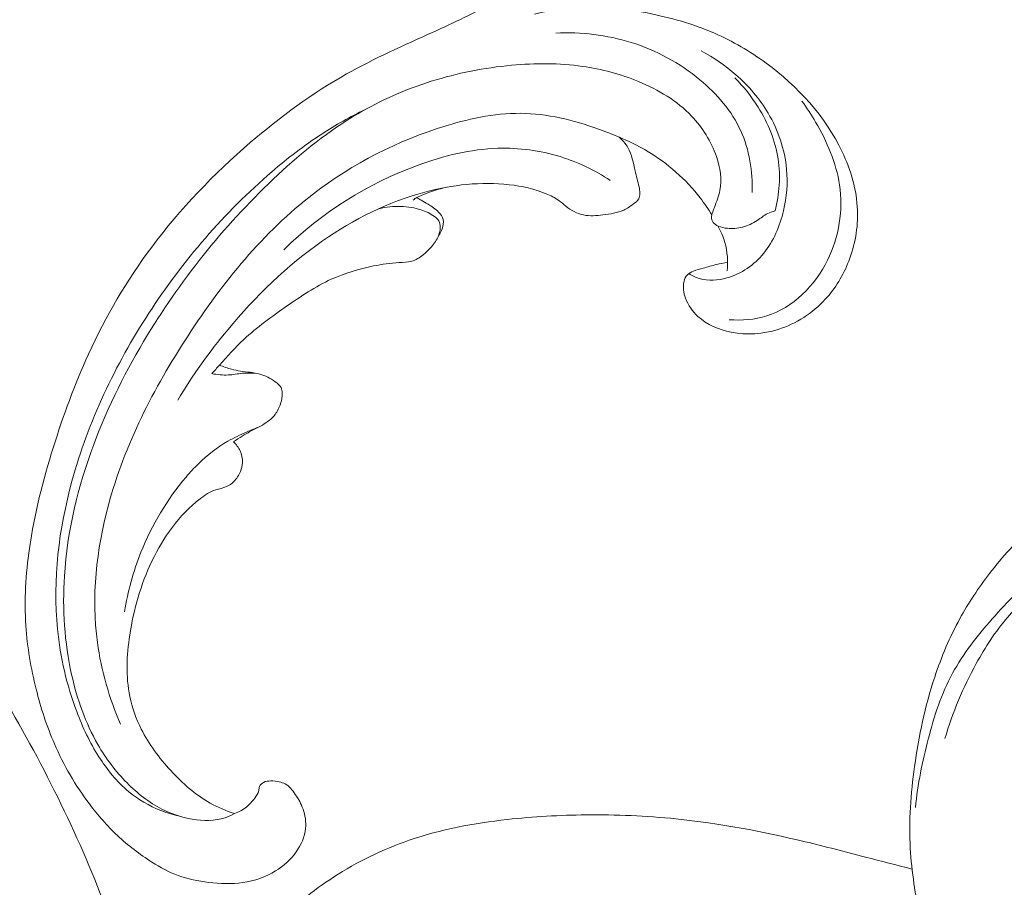
# Model space of a CAD drawing. Units: centimetres. Extents: x -449 to -282, y -129 to 107.
# Drawn here: x -359 to -352, y 3 to 8 of the extents above; entities that cross this region are included whole.
import ezdxf

# ---------------------------------------------------------------- set-up
doc = ezdxf.new("R2010")
doc.units = ezdxf.units.CM
doc.header["$MEASUREMENT"] = 0
doc.layers.add('layer 1', color=7, linetype='Continuous')

msp = doc.modelspace()

# ---------------------------------------------------------------- linework, layer by layer
at = {"layer": 'layer 1', "color": 250, "lineweight": 20}
for points, knots in [([(-448.95959, -128.84197), (-448.95959, -128.84197), (-448.95959, 107.34372), (-448.95959, 107.34372), (-448.95959, 107.34372), (-448.95959, 107.34372), (-281.95958, 107.34372), (-281.95958, 107.34372), (-281.95958, 107.34372), (-281.95958, 107.34372), (-281.95958, -128.84197), (-281.95958, -128.84197), (-281.95958, -128.84197), (-281.95958, -128.84197), (-448.95959, -128.84197), (-448.95959, -128.84197)], [0, 0, 0, 0, 0.2, 0.2, 0.2, 0.2, 0.4, 0.4, 0.4, 0.4, 0.6, 0.6, 0.6, 0.6, 1, 1, 1, 1]), ([(-363.78124, -4.30575), (-363.82263, -4.30011), (-363.86518, -4.29946), (-363.90654, -4.30575), (-363.90654, -4.30575), (-363.98619, -4.31792), (-364.06135, -4.35573), (-364.12566, -4.40522), (-364.12566, -4.40522), (-364.18864, -4.45371), (-364.24113, -4.5133), (-364.27901, -4.5811), (-364.27901, -4.5811), (-364.3135, -4.64285), (-364.3359, -4.71137), (-364.34538, -4.781), (-364.34538, -4.781), (-364.35733, -4.86844), (-364.34902, -4.95758), (-364.33043, -5.04449), (-364.33043, -5.04449), (-364.30829, -5.14801), (-364.27163, -5.2483), (-364.21652, -5.33859), (-364.21652, -5.33859), (-364.14852, -5.45003), (-364.05239, -5.54639), (-363.94228, -5.61891), (-363.94228, -5.61891), (-363.85046, -5.67938), (-363.74886, -5.72332), (-363.64516, -5.76141), (-363.64516, -5.76141), (-363.50607, -5.81257), (-363.36309, -5.85343), (-363.21684, -5.87632), (-363.21684, -5.87632), (-363.06948, -5.89944), (-362.91877, -5.90438), (-362.76927, -5.89777), (-362.76927, -5.89777), (-362.60408, -5.89048), (-362.44036, -5.86915), (-362.27689, -5.84443), (-362.27689, -5.84443), (-362.08375, -5.81524), (-361.89093, -5.78136), (-361.70421, -5.72635), (-361.70421, -5.72635), (-361.51423, -5.67041), (-361.33051, -5.59246), (-361.15494, -5.50094), (-361.15494, -5.50094), (-360.8518, -5.34279), (-360.57284, -5.14393), (-360.30876, -4.92876), (-360.30876, -4.92876), (-360.08243, -4.74428), (-359.86706, -4.54784), (-359.67043, -4.33416), (-359.67043, -4.33416), (-359.46616, -4.11223), (-359.28223, -3.87167), (-359.12304, -3.61699), (-359.12304, -3.61699), (-358.90389, -3.26611), (-358.73183, -2.88834), (-358.58722, -2.50206), (-358.58722, -2.50206), (-358.46198, -2.16725), (-358.35734, -1.82605), (-358.28063, -1.47818), (-358.28063, -1.47818), (-358.20346, -1.12827), (-358.15442, -0.7717), (-358.14191, -0.41447), (-358.14191, -0.41447), (-358.12835, -0.0292), (-358.15704, 0.35674), (-358.21315, 0.73917), (-358.21315, 0.73917), (-358.32045, 1.47088), (-358.52779, 2.18951), (-358.82557, 2.86675), (-358.82557, 2.86675), (-359.15719, 3.62113), (-359.60092, 4.3243), (-360.07176, 5.00493), (-360.07176, 5.00493), (-360.5232, 5.65753), (-360.99967, 6.28955), (-361.44768, 6.9434), (-361.44768, 6.9434), (-361.75487, 7.39164), (-362.04864, 7.85013), (-362.297, 8.33154), (-362.297, 8.33154), (-362.48161, 8.68938), (-362.64113, 9.05979), (-362.76822, 9.44228), (-362.76822, 9.44228), (-362.82502, 9.61295), (-362.87527, 9.78607), (-362.90419, 9.96239), (-362.90419, 9.96239), (-362.93881, 10.17299), (-362.94287, 10.38823), (-362.93432, 10.60365), (-362.93432, 10.60365), (-362.92647, 10.79886), (-362.9082, 10.9943), (-362.85201, 11.18056), (-362.85201, 11.18056), (-362.82197, 11.28029), (-362.78101, 11.37727), (-362.7315, 11.46953), (-362.7315, 11.46953), (-362.69593, 11.53596), (-362.65587, 11.5998), (-362.61256, 11.66166), (-362.61256, 11.66166), (-362.58604, 11.6996), (-362.55835, 11.73671), (-362.53243, 11.7747), (-362.53243, 11.7747), (-362.51669, 11.79775), (-362.50158, 11.82116), (-362.48755, 11.84569), (-362.48755, 11.84569), (-362.47469, 11.86824), (-362.46279, 11.89173), (-362.45913, 11.91694), (-362.45913, 11.91694), (-362.4549, 11.9454), (-362.46124, 11.97594), (-362.47465, 12.00157), (-362.47465, 12.00157), (-362.49315, 12.03687), (-362.52525, 12.0631), (-362.55911, 12.0858), (-362.55911, 12.0858), (-362.5775, 12.09805), (-362.59643, 12.10936), (-362.61684, 12.11596), (-362.61684, 12.11596), (-362.65652, 12.12864), (-362.70176, 12.12328), (-362.74465, 12.11598), (-362.74465, 12.11598), (-362.77427, 12.11091), (-362.80282, 12.10491), (-362.83187, 12.10169), (-362.83187, 12.10169), (-362.87533, 12.09675), (-362.92013, 12.09804), (-362.96378, 12.10292)], [0, 0, 0, 0, 0.025, 0.025, 0.025, 0.025, 0.05, 0.05, 0.05, 0.05, 0.075, 0.075, 0.075, 0.075, 0.1, 0.1, 0.1, 0.1, 0.125, 0.125, 0.125, 0.125, 0.15, 0.15, 0.15, 0.15, 0.175, 0.175, 0.175, 0.175, 0.2, 0.2, 0.2, 0.2, 0.225, 0.225, 0.225, 0.225, 0.25, 0.25, 0.25, 0.25, 0.275, 0.275, 0.275, 0.275, 0.3, 0.3, 0.3, 0.3, 0.325, 0.325, 0.325, 0.325, 0.35, 0.35, 0.35, 0.35, 0.375, 0.375, 0.375, 0.375, 0.4, 0.4, 0.4, 0.4, 0.425, 0.425, 0.425, 0.425, 0.45, 0.45, 0.45, 0.45, 0.475, 0.475, 0.475, 0.475, 0.5, 0.5, 0.5, 0.5, 0.525, 0.525, 0.525, 0.525, 0.55, 0.55, 0.55, 0.55, 0.575, 0.575, 0.575, 0.575, 0.6, 0.6, 0.6, 0.6, 0.625, 0.625, 0.625, 0.625, 0.65, 0.65, 0.65, 0.65, 0.675, 0.675, 0.675, 0.675, 0.7, 0.7, 0.7, 0.7, 0.725, 0.725, 0.725, 0.725, 0.75, 0.75, 0.75, 0.75, 0.775, 0.775, 0.775, 0.775, 0.8, 0.8, 0.8, 0.8, 0.825, 0.825, 0.825, 0.825, 0.85, 0.85, 0.85, 0.85, 0.875, 0.875, 0.875, 0.875, 0.9, 0.9, 0.9, 0.9, 0.925, 0.925, 0.925, 0.925, 0.95, 0.95, 0.95, 0.95, 1, 1, 1, 1]), ([(-359.78392, 0.28261), (-359.70148, 0.16546), (-359.62944, 0.04076), (-359.57112, -0.0899), (-359.57112, -0.0899), (-359.48039, -0.29299), (-359.42305, -0.51023), (-359.39228, -0.73042), (-359.39228, -0.73042), (-359.35556, -0.99411), (-359.35716, -1.26197), (-359.3898, -1.52587), (-359.3898, -1.52587), (-359.44825, -1.99767), (-359.60623, -2.45686), (-359.82998, -2.88264), (-359.82998, -2.88264), (-360.0108, -3.22684), (-360.23464, -3.54917), (-360.51596, -3.81917), (-360.51596, -3.81917), (-360.74973, -4.04366), (-361.02311, -4.23191), (-361.31941, -4.36743), (-361.31941, -4.36743), (-361.4967, -4.44854), (-361.68223, -4.51068), (-361.8704, -4.56369), (-361.8704, -4.56369), (-362.04077, -4.61174), (-362.21347, -4.65234), (-362.38923, -4.67481), (-362.38923, -4.67481), (-362.5947, -4.70105), (-362.80451, -4.70253), (-363.00975, -4.66871), (-363.00975, -4.66871), (-363.1566, -4.64446), (-363.30108, -4.6022), (-363.43159, -4.5347), (-363.43159, -4.5347), (-363.52716, -4.48522), (-363.61525, -4.42219), (-363.70241, -4.3596), (-363.70241, -4.3596), (-363.72826, -4.34105), (-363.75401, -4.32259), (-363.78124, -4.30575), (-363.78124, -4.30575), (-363.79989, -4.29421), (-363.81918, -4.28343), (-363.83955, -4.27593), (-363.83955, -4.27593), (-363.8919, -4.25692), (-363.95162, -4.26018), (-364.00879, -4.26977), (-364.00879, -4.26977), (-364.11393, -4.28732), (-364.21054, -4.32643), (-364.29894, -4.3814), (-364.29894, -4.3814), (-364.38042, -4.43199), (-364.45485, -4.49601), (-364.50785, -4.57409), (-364.50785, -4.57409), (-364.56131, -4.65279), (-364.59313, -4.74573), (-364.60346, -4.84067), (-364.60346, -4.84067), (-364.6158, -4.95421), (-364.59757, -5.07062), (-364.55197, -5.174), (-364.55197, -5.174), (-364.51474, -5.25812), (-364.45945, -5.33366), (-364.39738, -5.40301), (-364.39738, -5.40301), (-364.30085, -5.51097), (-364.18799, -5.60425), (-364.0633, -5.67756), (-364.0633, -5.67756), (-363.95208, -5.74299), (-363.83146, -5.79243), (-363.70887, -5.83541), (-363.70887, -5.83541), (-363.58566, -5.87876), (-363.46041, -5.91544), (-363.33264, -5.94223), (-363.33264, -5.94223), (-363.04809, -6.0021), (-362.751, -6.01328), (-362.46036, -5.98502), (-362.46036, -5.98502), (-362.15389, -5.95515), (-361.8547, -5.88138), (-361.55977, -5.79237), (-361.55977, -5.79237), (-361.1379, -5.66505), (-360.7248, -5.50676), (-360.34509, -5.28925), (-360.34509, -5.28925), (-359.84249, -5.00133), (-359.39823, -4.60971), (-359.03342, -4.16248), (-359.03342, -4.16248), (-358.70426, -3.75903), (-358.4397, -3.31027), (-358.2263, -2.841), (-358.2263, -2.841), (-358.01237, -2.3706), (-357.84989, -1.87962), (-357.72774, -1.37822), (-357.72774, -1.37822), (-357.64918, -1.05538), (-357.58736, -0.7283), (-357.56418, -0.39909), (-357.56418, -0.39909), (-357.52791, 0.11638), (-357.58643, 0.63697), (-357.67991, 1.14871), (-357.67991, 1.14871), (-357.76166, 1.59691), (-357.87029, 2.03823), (-358.02243, 2.46529), (-358.02243, 2.46529), (-358.20059, 2.96512), (-358.43834, 3.44546), (-358.70567, 3.9071), (-358.70567, 3.9071), (-358.97574, 4.37366), (-359.27596, 4.82108), (-359.57572, 5.26913), (-359.57572, 5.26913), (-359.93992, 5.81344), (-360.30349, 6.3587), (-360.69333, 6.88538), (-360.69333, 6.88538), (-360.95227, 7.23533), (-361.22277, 7.57706), (-361.47809, 7.92957), (-361.47809, 7.92957), (-361.69591, 8.23036), (-361.90266, 8.53894), (-362.09013, 8.85879), (-362.09013, 8.85879), (-362.2709, 9.16717), (-362.43384, 9.48592), (-362.56763, 9.81642), (-362.56763, 9.81642), (-362.67128, 10.07254), (-362.75737, 10.33559), (-362.82244, 10.60352), (-362.82244, 10.60352), (-362.8524, 10.72704), (-362.87792, 10.85166), (-362.89907, 10.9769)], [0, 0, 0, 0, 0.025, 0.025, 0.025, 0.025, 0.05, 0.05, 0.05, 0.05, 0.075, 0.075, 0.075, 0.075, 0.1, 0.1, 0.1, 0.1, 0.125, 0.125, 0.125, 0.125, 0.15, 0.15, 0.15, 0.15, 0.175, 0.175, 0.175, 0.175, 0.2, 0.2, 0.2, 0.2, 0.225, 0.225, 0.225, 0.225, 0.25, 0.25, 0.25, 0.25, 0.275, 0.275, 0.275, 0.275, 0.3, 0.3, 0.3, 0.3, 0.325, 0.325, 0.325, 0.325, 0.35, 0.35, 0.35, 0.35, 0.375, 0.375, 0.375, 0.375, 0.4, 0.4, 0.4, 0.4, 0.425, 0.425, 0.425, 0.425, 0.45, 0.45, 0.45, 0.45, 0.475, 0.475, 0.475, 0.475, 0.5, 0.5, 0.5, 0.5, 0.525, 0.525, 0.525, 0.525, 0.55, 0.55, 0.55, 0.55, 0.575, 0.575, 0.575, 0.575, 0.6, 0.6, 0.6, 0.6, 0.625, 0.625, 0.625, 0.625, 0.65, 0.65, 0.65, 0.65, 0.675, 0.675, 0.675, 0.675, 0.7, 0.7, 0.7, 0.7, 0.725, 0.725, 0.725, 0.725, 0.75, 0.75, 0.75, 0.75, 0.775, 0.775, 0.775, 0.775, 0.8, 0.8, 0.8, 0.8, 0.825, 0.825, 0.825, 0.825, 0.85, 0.85, 0.85, 0.85, 0.875, 0.875, 0.875, 0.875, 0.9, 0.9, 0.9, 0.9, 0.925, 0.925, 0.925, 0.925, 0.95, 0.95, 0.95, 0.95, 1, 1, 1, 1]), ([(-357.20198, 3.18136), (-357.17214, 3.19197), (-357.14355, 3.20737), (-357.11922, 3.22741), (-357.11922, 3.22741), (-357.09962, 3.24353), (-357.08278, 3.26271), (-357.06724, 3.28341), (-357.06724, 3.28341), (-357.05561, 3.29886), (-357.04472, 3.31515), (-357.04045, 3.33377), (-357.04045, 3.33377), (-357.03837, 3.34259), (-357.03787, 3.35208), (-357.03459, 3.36056), (-357.03459, 3.36056), (-357.0299, 3.37269), (-357.0195, 3.38281), (-357.00775, 3.38901), (-357.00775, 3.38901), (-356.99342, 3.3966), (-356.97697, 3.39815), (-356.96078, 3.39829), (-356.96078, 3.39829), (-356.94162, 3.39849), (-356.92269, 3.39656), (-356.90407, 3.39229), (-356.90407, 3.39229), (-356.89056, 3.38918), (-356.87718, 3.38494), (-356.86516, 3.37855), (-356.86516, 3.37855), (-356.8369, 3.36339), (-356.81602, 3.33646), (-356.79747, 3.30914), (-356.79747, 3.30914), (-356.77643, 3.27804), (-356.75843, 3.24639), (-356.74623, 3.21199), (-356.74623, 3.21199), (-356.73185, 3.17121), (-356.72559, 3.12657), (-356.7299, 3.08348), (-356.7299, 3.08348), (-356.7357, 3.02727), (-356.75951, 2.97364), (-356.79219, 2.9274), (-356.79219, 2.9274), (-356.82843, 2.87612), (-356.87548, 2.83367), (-356.92853, 2.80098), (-356.92853, 2.80098), (-356.99414, 2.76054), (-357.06899, 2.73489), (-357.1452, 2.7237), (-357.1452, 2.7237), (-357.22036, 2.71262), (-357.29688, 2.71571), (-357.37276, 2.72484), (-357.37276, 2.72484), (-357.44197, 2.73326), (-357.51058, 2.74678), (-357.57545, 2.77071), (-357.57545, 2.77071), (-357.63605, 2.79318), (-357.69338, 2.82469), (-357.74844, 2.85944), (-357.74844, 2.85944), (-357.83053, 2.91108), (-357.90768, 2.9699), (-357.97791, 3.03594), (-357.97791, 3.03594), (-358.04598, 3.10004), (-358.10769, 3.17107), (-358.16397, 3.24604), (-358.16397, 3.24604), (-358.25636, 3.36904), (-358.33448, 3.50287), (-358.39556, 3.64351), (-358.39556, 3.64351), (-358.44674, 3.76109), (-358.48607, 3.88339), (-358.51717, 4.00777), (-358.51717, 4.00777), (-358.55174, 4.14586), (-358.57604, 4.28644), (-358.58544, 4.42797), (-358.58544, 4.42797), (-358.5966, 4.59889), (-358.58601, 4.77113), (-358.56163, 4.94069), (-358.56163, 4.94069), (-358.52902, 5.16799), (-358.4719, 5.39052), (-358.40389, 5.60939), (-358.40389, 5.60939), (-358.33812, 5.82086), (-358.26209, 6.02901), (-358.16993, 6.23015), (-358.16993, 6.23015), (-358.05492, 6.48073), (-357.91486, 6.72045), (-357.75027, 6.94125), (-357.75027, 6.94125), (-357.56032, 7.19633), (-357.33779, 7.42615), (-357.09604, 7.63397), (-357.09604, 7.63397), (-356.89715, 7.805), (-356.68541, 7.96111), (-356.45781, 8.0894), (-356.45781, 8.0894), (-356.27297, 8.19372), (-356.07777, 8.27967), (-355.88402, 8.36728), (-355.88402, 8.36728), (-355.81453, 8.39876), (-355.74512, 8.43044), (-355.67653, 8.46402), (-355.67653, 8.46402), (-355.59184, 8.50559), (-355.5082, 8.5501), (-355.4321, 8.60612), (-355.4321, 8.60612), (-355.38879, 8.63802), (-355.3479, 8.67377), (-355.3132, 8.71461), (-355.3132, 8.71461), (-355.27829, 8.75582), (-355.2498, 8.80233), (-355.22444, 8.85019), (-355.22444, 8.85019), (-355.21411, 8.86979), (-355.20428, 8.88959), (-355.19466, 8.90946), (-355.19466, 8.90946), (-355.18498, 8.92968), (-355.17545, 8.95005), (-355.16326, 8.96898), (-355.16326, 8.96898), (-355.14506, 8.99738), (-355.12078, 9.02286), (-355.09164, 9.03954), (-355.09164, 9.03954), (-355.07278, 9.05027), (-355.05193, 9.05744), (-355.03059, 9.06193), (-355.03059, 9.06193), (-355.00503, 9.06721), (-354.97904, 9.06876), (-354.95338, 9.07271), (-354.95338, 9.07271), (-354.92518, 9.07713), (-354.89747, 9.08451), (-354.86954, 9.09126), (-354.86954, 9.09126), (-354.84998, 9.09607), (-354.8302, 9.10052), (-354.81016, 9.10279), (-354.81016, 9.10279), (-354.79655, 9.10429), (-354.78277, 9.10479), (-354.76904, 9.10466)], [0, 0, 0, 0, 0.0238095, 0.0238095, 0.0238095, 0.0238095, 0.047619, 0.047619, 0.047619, 0.047619, 0.0714286, 0.0714286, 0.0714286, 0.0714286, 0.0952381, 0.0952381, 0.0952381, 0.0952381, 0.1190476, 0.1190476, 0.1190476, 0.1190476, 0.1428571, 0.1428571, 0.1428571, 0.1428571, 0.1666667, 0.1666667, 0.1666667, 0.1666667, 0.1904762, 0.1904762, 0.1904762, 0.1904762, 0.2142857, 0.2142857, 0.2142857, 0.2142857, 0.2380952, 0.2380952, 0.2380952, 0.2380952, 0.2619048, 0.2619048, 0.2619048, 0.2619048, 0.2857143, 0.2857143, 0.2857143, 0.2857143, 0.3095238, 0.3095238, 0.3095238, 0.3095238, 0.3333333, 0.3333333, 0.3333333, 0.3333333, 0.3571429, 0.3571429, 0.3571429, 0.3571429, 0.3809524, 0.3809524, 0.3809524, 0.3809524, 0.4047619, 0.4047619, 0.4047619, 0.4047619, 0.4285714, 0.4285714, 0.4285714, 0.4285714, 0.452381, 0.452381, 0.452381, 0.452381, 0.4761905, 0.4761905, 0.4761905, 0.4761905, 0.5, 0.5, 0.5, 0.5, 0.5238095, 0.5238095, 0.5238095, 0.5238095, 0.547619, 0.547619, 0.547619, 0.547619, 0.5714286, 0.5714286, 0.5714286, 0.5714286, 0.5952381, 0.5952381, 0.5952381, 0.5952381, 0.6190476, 0.6190476, 0.6190476, 0.6190476, 0.6428571, 0.6428571, 0.6428571, 0.6428571, 0.6666667, 0.6666667, 0.6666667, 0.6666667, 0.6904762, 0.6904762, 0.6904762, 0.6904762, 0.7142857, 0.7142857, 0.7142857, 0.7142857, 0.7380952, 0.7380952, 0.7380952, 0.7380952, 0.7619048, 0.7619048, 0.7619048, 0.7619048, 0.7857143, 0.7857143, 0.7857143, 0.7857143, 0.8095238, 0.8095238, 0.8095238, 0.8095238, 0.8333333, 0.8333333, 0.8333333, 0.8333333, 0.8571429, 0.8571429, 0.8571429, 0.8571429, 0.8809524, 0.8809524, 0.8809524, 0.8809524, 0.9047619, 0.9047619, 0.9047619, 0.9047619, 0.9285714, 0.9285714, 0.9285714, 0.9285714, 0.952381, 0.952381, 0.952381, 0.952381, 1, 1, 1, 1]), ([(-353.9294, 6.83854), (-353.95436, 6.8349), (-353.97916, 6.83054), (-354.00365, 6.82479), (-354.00365, 6.82479), (-354.03286, 6.81801), (-354.06166, 6.80919), (-354.09042, 6.80114), (-354.09042, 6.80114), (-354.11264, 6.79501), (-354.13479, 6.78923), (-354.1566, 6.78063), (-354.1566, 6.78063), (-354.17133, 6.7748), (-354.18582, 6.76762), (-354.19647, 6.75665), (-354.19647, 6.75665), (-354.20768, 6.74509), (-354.21456, 6.72938), (-354.2186, 6.71331), (-354.2186, 6.71331), (-354.22778, 6.67627), (-354.22143, 6.63736), (-354.20822, 6.60157), (-354.20822, 6.60157), (-354.19103, 6.55533), (-354.16221, 6.51443), (-354.1265, 6.48132), (-354.1265, 6.48132), (-354.0666, 6.4256), (-353.9873, 6.39215), (-353.90612, 6.37599), (-353.90612, 6.37599), (-353.80192, 6.35524), (-353.69451, 6.36299), (-353.59439, 6.39434), (-353.59439, 6.39434), (-353.47475, 6.43178), (-353.36559, 6.50293), (-353.28099, 6.59485), (-353.28099, 6.59485), (-353.21373, 6.6678), (-353.16197, 6.75392), (-353.1259, 6.8465), (-353.1259, 6.8465), (-353.08407, 6.95391), (-353.06329, 7.06999), (-353.06745, 7.1849), (-353.06745, 7.1849), (-353.07237, 7.31883), (-353.1112, 7.45103), (-353.16913, 7.57328), (-353.16913, 7.57328), (-353.2809, 7.80859), (-353.46388, 8.00688), (-353.67378, 8.16116), (-353.67378, 8.16116), (-353.78114, 8.2402), (-353.89567, 8.30769), (-354.01661, 8.36027), (-354.01661, 8.36027), (-354.15925, 8.42228), (-354.31079, 8.46359), (-354.46394, 8.49468), (-354.46394, 8.49468), (-354.56935, 8.51604), (-354.67559, 8.53265), (-354.78253, 8.53623), (-354.78253, 8.53623), (-354.92635, 8.54093), (-355.07171, 8.52204), (-355.21063, 8.48603)], [0, 0, 0, 0, 0.0526316, 0.0526316, 0.0526316, 0.0526316, 0.1052632, 0.1052632, 0.1052632, 0.1052632, 0.1578947, 0.1578947, 0.1578947, 0.1578947, 0.2105263, 0.2105263, 0.2105263, 0.2105263, 0.2631579, 0.2631579, 0.2631579, 0.2631579, 0.3157895, 0.3157895, 0.3157895, 0.3157895, 0.3684211, 0.3684211, 0.3684211, 0.3684211, 0.4210526, 0.4210526, 0.4210526, 0.4210526, 0.4736842, 0.4736842, 0.4736842, 0.4736842, 0.5263158, 0.5263158, 0.5263158, 0.5263158, 0.5789474, 0.5789474, 0.5789474, 0.5789474, 0.6315789, 0.6315789, 0.6315789, 0.6315789, 0.6842105, 0.6842105, 0.6842105, 0.6842105, 0.7368421, 0.7368421, 0.7368421, 0.7368421, 0.7894737, 0.7894737, 0.7894737, 0.7894737, 0.8421053, 0.8421053, 0.8421053, 0.8421053, 0.8947368, 0.8947368, 0.8947368, 0.8947368, 1, 1, 1, 1]), ([(-353.76722, 7.30386), (-353.76226, 7.44217), (-353.78452, 7.58633), (-353.84234, 7.71317), (-353.84234, 7.71317), (-353.9023, 7.84471), (-354.00042, 7.95768), (-354.11282, 8.05097), (-354.11282, 8.05097), (-354.24783, 8.16301), (-354.40332, 8.24674), (-354.56908, 8.29863), (-354.56908, 8.29863), (-354.73071, 8.34906), (-354.90216, 8.3693), (-355.06989, 8.36117)], [0, 0, 0, 0, 0.2, 0.2, 0.2, 0.2, 0.4, 0.4, 0.4, 0.4, 0.6, 0.6, 0.6, 0.6, 1, 1, 1, 1]), ([(-354.18696, 6.76484), (-354.16459, 6.75075), (-354.14036, 6.73904), (-354.11502, 6.73152), (-354.11502, 6.73152), (-354.05709, 6.71437), (-353.99346, 6.71891), (-353.93427, 6.73574), (-353.93427, 6.73574), (-353.83747, 6.76321), (-353.75247, 6.82359), (-353.68983, 6.90026), (-353.68983, 6.90026), (-353.62373, 6.9811), (-353.58264, 7.08022), (-353.55859, 7.18237), (-353.55859, 7.18237), (-353.53733, 7.27293), (-353.52949, 7.36582), (-353.53783, 7.45787), (-353.53783, 7.45787), (-353.5496, 7.58797), (-353.59373, 7.71624), (-353.66066, 7.82952), (-353.66066, 7.82952), (-353.71739, 7.92556), (-353.79058, 8.01091), (-353.87406, 8.08438), (-353.87406, 8.08438), (-353.94412, 8.14596), (-354.02143, 8.19912), (-354.10369, 8.2422)], [0, 0, 0, 0, 0.1111111, 0.1111111, 0.1111111, 0.1111111, 0.2222222, 0.2222222, 0.2222222, 0.2222222, 0.3333333, 0.3333333, 0.3333333, 0.3333333, 0.4444444, 0.4444444, 0.4444444, 0.4444444, 0.5555556, 0.5555556, 0.5555556, 0.5555556, 0.6666667, 0.6666667, 0.6666667, 0.6666667, 0.7777778, 0.7777778, 0.7777778, 0.7777778, 1, 1, 1, 1]), ([(-357.20198, 3.18136), (-357.22127, 3.17076), (-357.24158, 3.16156), (-357.26244, 3.15453), (-357.26244, 3.15453), (-357.33161, 3.13134), (-357.40829, 3.1321), (-357.48162, 3.1446), (-357.48162, 3.1446), (-357.55232, 3.15667), (-357.61986, 3.17955), (-357.68279, 3.21158), (-357.68279, 3.21158), (-357.76859, 3.25529), (-357.84579, 3.31623), (-357.9141, 3.385), (-357.9141, 3.385), (-357.98979, 3.46139), (-358.05451, 3.54749), (-358.10777, 3.64006), (-358.10777, 3.64006), (-358.19041, 3.78335), (-358.24572, 3.94187), (-358.28172, 4.10377), (-358.28172, 4.10377), (-358.32954, 4.31853), (-358.34339, 4.53911), (-358.32954, 4.75753), (-358.32954, 4.75753), (-358.31063, 5.0564), (-358.23978, 5.35108), (-358.13524, 5.63121), (-358.13524, 5.63121), (-358.0406, 5.88495), (-357.9184, 6.12684), (-357.77787, 6.35766), (-357.77787, 6.35766), (-357.53976, 6.74858), (-357.24907, 7.10809), (-356.91302, 7.42026), (-356.91302, 7.42026), (-356.74923, 7.57244), (-356.57472, 7.71339), (-356.3825, 7.826), (-356.3825, 7.826), (-356.22946, 7.91578), (-356.06507, 7.98763), (-355.89527, 8.04099), (-355.89527, 8.04099), (-355.72224, 8.09541), (-355.54348, 8.1305), (-355.36229, 8.14718), (-355.36229, 8.14718), (-355.20565, 8.16164), (-355.0471, 8.16221), (-354.89166, 8.14015), (-354.89166, 8.14015), (-354.76482, 8.12222), (-354.63992, 8.08925), (-354.52003, 8.03948), (-354.52003, 8.03948), (-354.38937, 7.98535), (-354.26465, 7.91142), (-354.16806, 7.81016), (-354.16806, 7.81016), (-354.09549, 7.73413), (-354.03893, 7.64269), (-354.00393, 7.54089), (-354.00393, 7.54089), (-353.97889, 7.46787), (-353.9649, 7.38952), (-353.98003, 7.31663), (-353.98003, 7.31663), (-353.98797, 7.27813), (-354.00408, 7.24107), (-354.01736, 7.2038), (-354.01736, 7.2038), (-354.02202, 7.1904), (-354.02647, 7.17694), (-354.03113, 7.1634), (-354.03113, 7.1634), (-354.0336, 7.15621), (-354.03613, 7.14894), (-354.03668, 7.14157), (-354.03668, 7.14157), (-354.03753, 7.12868), (-354.03243, 7.11507), (-354.02429, 7.10463), (-354.02429, 7.10463), (-354.01592, 7.09371), (-354.00423, 7.08611), (-353.99187, 7.08036), (-353.99187, 7.08036), (-353.97265, 7.07151), (-353.95177, 7.06729), (-353.93065, 7.06534), (-353.93065, 7.06534), (-353.89713, 7.06231), (-353.86331, 7.06508), (-353.83089, 7.07349), (-353.83089, 7.07349), (-353.79593, 7.08251), (-353.76281, 7.09814), (-353.73262, 7.1181), (-353.73262, 7.1181), (-353.70953, 7.13338), (-353.68813, 7.15123), (-353.6635, 7.16336), (-353.6635, 7.16336), (-353.64789, 7.17098), (-353.63103, 7.17629), (-353.614, 7.18048)], [0, 0, 0, 0, 0.0344828, 0.0344828, 0.0344828, 0.0344828, 0.0689655, 0.0689655, 0.0689655, 0.0689655, 0.1034483, 0.1034483, 0.1034483, 0.1034483, 0.137931, 0.137931, 0.137931, 0.137931, 0.1724138, 0.1724138, 0.1724138, 0.1724138, 0.2068966, 0.2068966, 0.2068966, 0.2068966, 0.2413793, 0.2413793, 0.2413793, 0.2413793, 0.2758621, 0.2758621, 0.2758621, 0.2758621, 0.3103448, 0.3103448, 0.3103448, 0.3103448, 0.3448276, 0.3448276, 0.3448276, 0.3448276, 0.3793103, 0.3793103, 0.3793103, 0.3793103, 0.4137931, 0.4137931, 0.4137931, 0.4137931, 0.4482759, 0.4482759, 0.4482759, 0.4482759, 0.4827586, 0.4827586, 0.4827586, 0.4827586, 0.5172414, 0.5172414, 0.5172414, 0.5172414, 0.5517241, 0.5517241, 0.5517241, 0.5517241, 0.5862069, 0.5862069, 0.5862069, 0.5862069, 0.6206897, 0.6206897, 0.6206897, 0.6206897, 0.6551724, 0.6551724, 0.6551724, 0.6551724, 0.6896552, 0.6896552, 0.6896552, 0.6896552, 0.7241379, 0.7241379, 0.7241379, 0.7241379, 0.7586207, 0.7586207, 0.7586207, 0.7586207, 0.7931034, 0.7931034, 0.7931034, 0.7931034, 0.8275862, 0.8275862, 0.8275862, 0.8275862, 0.862069, 0.862069, 0.862069, 0.862069, 0.8965517, 0.8965517, 0.8965517, 0.8965517, 0.9310345, 0.9310345, 0.9310345, 0.9310345, 1, 1, 1, 1]), ([(-353.88082, 8.0633), (-353.82235, 8.00507), (-353.77088, 7.93983), (-353.727, 7.86941), (-353.727, 7.86941), (-353.66145, 7.76423), (-353.61269, 7.6473), (-353.59416, 7.52541), (-353.59416, 7.52541), (-353.57664, 7.41085), (-353.58584, 7.29198), (-353.614, 7.18048)], [0, 0, 0, 0, 0.25, 0.25, 0.25, 0.25, 0.5, 0.5, 0.5, 0.5, 1, 1, 1, 1]), ([(-353.91801, 6.45884), (-353.83506, 6.45277), (-353.74947, 6.45885), (-353.67015, 6.48368), (-353.67015, 6.48368), (-353.49514, 6.53842), (-353.35073, 6.68438), (-353.26645, 6.85374), (-353.26645, 6.85374), (-353.18874, 7.00987), (-353.1621, 7.18599), (-353.18692, 7.35364), (-353.18692, 7.35364), (-353.20874, 7.50071), (-353.27003, 7.64113), (-353.34522, 7.77023), (-353.34522, 7.77023), (-353.37341, 7.81842), (-353.40348, 7.86509), (-353.43641, 7.9098)], [0, 0, 0, 0, 0.1666667, 0.1666667, 0.1666667, 0.1666667, 0.3333333, 0.3333333, 0.3333333, 0.3333333, 0.5, 0.5, 0.5, 0.5, 0.6666667, 0.6666667, 0.6666667, 0.6666667, 1, 1, 1, 1]), ([(-357.57084, 3.16596), (-357.6117, 3.17492), (-357.65178, 3.187), (-357.69079, 3.20236), (-357.69079, 3.20236), (-357.76747, 3.23261), (-357.83968, 3.2752), (-357.90326, 3.32794), (-357.90326, 3.32794), (-357.98146, 3.39275), (-358.0464, 3.47284), (-358.10093, 3.55859), (-358.10093, 3.55859), (-358.16109, 3.65306), (-358.2086, 3.75439), (-358.2479, 3.85893), (-358.2479, 3.85893), (-358.31413, 4.03496), (-358.35699, 4.21991), (-358.37563, 4.40673), (-358.37563, 4.40673), (-358.40842, 4.73504), (-358.36649, 5.06921), (-358.2794, 5.38807), (-358.2794, 5.38807), (-358.17099, 5.78484), (-357.99298, 6.15784), (-357.76956, 6.50148), (-357.76956, 6.50148), (-357.54231, 6.851), (-357.26822, 7.1702), (-356.953, 7.44098), (-356.953, 7.44098), (-356.84799, 7.53107), (-356.73856, 7.61581), (-356.62269, 7.69107), (-356.62269, 7.69107), (-356.52999, 7.75127), (-356.43312, 7.8054), (-356.33372, 7.85378)], [0, 0, 0, 0, 0.0909091, 0.0909091, 0.0909091, 0.0909091, 0.1818182, 0.1818182, 0.1818182, 0.1818182, 0.2727273, 0.2727273, 0.2727273, 0.2727273, 0.3636364, 0.3636364, 0.3636364, 0.3636364, 0.4545455, 0.4545455, 0.4545455, 0.4545455, 0.5454545, 0.5454545, 0.5454545, 0.5454545, 0.6363636, 0.6363636, 0.6363636, 0.6363636, 0.7272727, 0.7272727, 0.7272727, 0.7272727, 0.8181818, 0.8181818, 0.8181818, 0.8181818, 1, 1, 1, 1]), ([(-357.95724, 3.77406), (-358.03118, 3.94724), (-358.0854, 4.13061), (-358.11076, 4.31735), (-358.11076, 4.31735), (-358.1519, 4.62016), (-358.11714, 4.93211), (-358.03775, 5.22732), (-358.03775, 5.22732), (-357.92941, 5.63038), (-357.738, 6.00219), (-357.50956, 6.35252), (-357.50956, 6.35252), (-357.27818, 6.70722), (-357.00883, 7.03968), (-356.67673, 7.29512), (-356.67673, 7.29512), (-356.41601, 7.49556), (-356.11672, 7.64852), (-355.79735, 7.74568), (-355.79735, 7.74568), (-355.62498, 7.7981), (-355.44689, 7.83424), (-355.26958, 7.82779), (-355.26958, 7.82779), (-355.09517, 7.82148), (-354.92144, 7.77386), (-354.75533, 7.71249), (-354.75533, 7.71249), (-354.65367, 7.67492), (-354.55487, 7.6322), (-354.4621, 7.57711), (-354.4621, 7.57711), (-354.3277, 7.49724), (-354.20604, 7.39121), (-354.1108, 7.26701), (-354.1108, 7.26701), (-354.08308, 7.23075), (-354.05758, 7.19304), (-354.03419, 7.154)], [0, 0, 0, 0, 0.0909091, 0.0909091, 0.0909091, 0.0909091, 0.1818182, 0.1818182, 0.1818182, 0.1818182, 0.2727273, 0.2727273, 0.2727273, 0.2727273, 0.3636364, 0.3636364, 0.3636364, 0.3636364, 0.4545455, 0.4545455, 0.4545455, 0.4545455, 0.5454545, 0.5454545, 0.5454545, 0.5454545, 0.6363636, 0.6363636, 0.6363636, 0.6363636, 0.7272727, 0.7272727, 0.7272727, 0.7272727, 0.8181818, 0.8181818, 0.8181818, 0.8181818, 1, 1, 1, 1]), ([(-357.57708, 5.92572), (-357.4791, 6.08943), (-357.36778, 6.24494), (-357.24575, 6.39212), (-357.24575, 6.39212), (-357.06187, 6.61383), (-356.85375, 6.81647), (-356.6171, 6.98124), (-356.6171, 6.98124), (-356.41082, 7.12485), (-356.18286, 7.23979), (-355.93892, 7.30548), (-355.93892, 7.30548), (-355.75658, 7.35459), (-355.5653, 7.3763), (-355.37798, 7.35471), (-355.37798, 7.35471), (-355.29417, 7.34505), (-355.21117, 7.32674), (-355.13268, 7.29447), (-355.13268, 7.29447), (-355.10364, 7.28258), (-355.07512, 7.26869), (-355.05005, 7.25034), (-355.05005, 7.25034), (-355.03345, 7.23832), (-355.0183, 7.22422), (-355.0019, 7.21141), (-355.0019, 7.21141), (-354.96744, 7.1845), (-354.92751, 7.16272), (-354.88566, 7.15393), (-354.88566, 7.15393), (-354.84374, 7.14507), (-354.79998, 7.14926), (-354.75617, 7.15451), (-354.75617, 7.15451), (-354.70856, 7.16027), (-354.66076, 7.16738), (-354.61888, 7.18666), (-354.61888, 7.18666), (-354.5966, 7.1969), (-354.57596, 7.21064), (-354.555, 7.22587), (-354.555, 7.22587), (-354.54107, 7.23593), (-354.52708, 7.24663), (-354.51939, 7.26044), (-354.51939, 7.26044), (-354.50706, 7.2827), (-354.51104, 7.31296), (-354.51665, 7.34078), (-354.51665, 7.34078), (-354.52424, 7.3781), (-354.53485, 7.41097), (-354.54331, 7.4458), (-354.54331, 7.4458), (-354.55602, 7.49801), (-354.56388, 7.55456), (-354.59091, 7.60137), (-354.59091, 7.60137), (-354.60604, 7.6275), (-354.62719, 7.65052), (-354.64976, 7.6709)], [0, 0, 0, 0, 0.0588235, 0.0588235, 0.0588235, 0.0588235, 0.1176471, 0.1176471, 0.1176471, 0.1176471, 0.1764706, 0.1764706, 0.1764706, 0.1764706, 0.2352941, 0.2352941, 0.2352941, 0.2352941, 0.2941176, 0.2941176, 0.2941176, 0.2941176, 0.3529412, 0.3529412, 0.3529412, 0.3529412, 0.4117647, 0.4117647, 0.4117647, 0.4117647, 0.4705882, 0.4705882, 0.4705882, 0.4705882, 0.5294118, 0.5294118, 0.5294118, 0.5294118, 0.5882353, 0.5882353, 0.5882353, 0.5882353, 0.6470588, 0.6470588, 0.6470588, 0.6470588, 0.7058824, 0.7058824, 0.7058824, 0.7058824, 0.7647059, 0.7647059, 0.7647059, 0.7647059, 0.8235294, 0.8235294, 0.8235294, 0.8235294, 0.8823529, 0.8823529, 0.8823529, 0.8823529, 1, 1, 1, 1]), ([(-356.87379, 6.92319), (-356.62418, 7.16971), (-356.31605, 7.3624), (-355.98264, 7.48433), (-355.98264, 7.48433), (-355.81162, 7.54692), (-355.63391, 7.5909), (-355.45311, 7.59633), (-355.45311, 7.59633), (-355.31436, 7.6005), (-355.17371, 7.58209), (-355.04022, 7.54089), (-355.04022, 7.54089), (-354.92253, 7.50458), (-354.81033, 7.45054), (-354.70775, 7.38315)], [0, 0, 0, 0, 0.2, 0.2, 0.2, 0.2, 0.4, 0.4, 0.4, 0.4, 0.6, 0.6, 0.6, 0.6, 1, 1, 1, 1]), ([(-356.01566, 7.25299), (-356.00788, 7.25938), (-355.99959, 7.26528), (-355.99085, 7.27021), (-355.99085, 7.27021), (-355.97869, 7.27712), (-355.96558, 7.28228), (-355.95246, 7.2873), (-355.95246, 7.2873), (-355.90006, 7.30731), (-355.84734, 7.32591), (-355.79279, 7.33832)], [0, 0, 0, 0, 0.25, 0.25, 0.25, 0.25, 0.5, 0.5, 0.5, 0.5, 1, 1, 1, 1]), ([(-355.85045, 7.00898), (-355.83898, 7.02486), (-355.83066, 7.04251), (-355.82406, 7.06153), (-355.82406, 7.06153), (-355.81686, 7.08192), (-355.8116, 7.10388), (-355.81614, 7.12401), (-355.81614, 7.12401), (-355.82035, 7.14245), (-355.83295, 7.15923), (-355.84704, 7.17343), (-355.84704, 7.17343), (-355.86808, 7.19455), (-355.89238, 7.20994), (-355.91717, 7.22483), (-355.91717, 7.22483), (-355.93258, 7.23419), (-355.94819, 7.24333), (-355.9636, 7.25283), (-355.9636, 7.25283), (-355.97278, 7.25857), (-355.98189, 7.26439), (-355.99085, 7.27021)], [0, 0, 0, 0, 0.1428571, 0.1428571, 0.1428571, 0.1428571, 0.2857143, 0.2857143, 0.2857143, 0.2857143, 0.4285714, 0.4285714, 0.4285714, 0.4285714, 0.5714286, 0.5714286, 0.5714286, 0.5714286, 0.7142857, 0.7142857, 0.7142857, 0.7142857, 1, 1, 1, 1]), ([(-356.24372, 7.19534), (-356.19567, 7.20719), (-356.14557, 7.21251), (-356.09588, 7.2106), (-356.09588, 7.2106), (-356.05086, 7.20888), (-356.00607, 7.20128), (-355.96312, 7.18756), (-355.96312, 7.18756), (-355.93179, 7.17748), (-355.90151, 7.16413), (-355.87449, 7.14405), (-355.87449, 7.14405), (-355.86342, 7.1358), (-355.85283, 7.12648), (-355.84628, 7.11481), (-355.84628, 7.11481), (-355.83923, 7.10237), (-355.83671, 7.0875), (-355.83654, 7.0728), (-355.83654, 7.0728), (-355.83632, 7.04918), (-355.84233, 7.02627), (-355.85207, 7.00527), (-355.85207, 7.00527), (-355.86431, 6.97905), (-355.88241, 6.95596), (-355.90176, 6.93447), (-355.90176, 6.93447), (-355.91627, 6.91846), (-355.9315, 6.90342), (-355.94833, 6.88976), (-355.94833, 6.88976), (-355.97134, 6.87109), (-355.99723, 6.85491), (-356.02535, 6.84695), (-356.02535, 6.84695), (-356.05227, 6.83923), (-356.08106, 6.83911), (-356.1096, 6.83765), (-356.1096, 6.83765), (-356.16661, 6.8348), (-356.22246, 6.82681), (-356.27781, 6.81572), (-356.27781, 6.81572), (-356.3743, 6.79654), (-356.46973, 6.76804), (-356.55896, 6.72723), (-356.55896, 6.72723), (-356.66417, 6.67929), (-356.76073, 6.61434), (-356.85592, 6.54794), (-356.85592, 6.54794), (-356.95453, 6.47927), (-357.05168, 6.40894), (-357.13905, 6.32757), (-357.13905, 6.32757), (-357.19612, 6.27436), (-357.24892, 6.21651), (-357.30071, 6.15797), (-357.30071, 6.15797), (-357.31742, 6.13908), (-357.33406, 6.12012), (-357.35041, 6.10089)], [0, 0, 0, 0, 0.0588235, 0.0588235, 0.0588235, 0.0588235, 0.1176471, 0.1176471, 0.1176471, 0.1176471, 0.1764706, 0.1764706, 0.1764706, 0.1764706, 0.2352941, 0.2352941, 0.2352941, 0.2352941, 0.2941176, 0.2941176, 0.2941176, 0.2941176, 0.3529412, 0.3529412, 0.3529412, 0.3529412, 0.4117647, 0.4117647, 0.4117647, 0.4117647, 0.4705882, 0.4705882, 0.4705882, 0.4705882, 0.5294118, 0.5294118, 0.5294118, 0.5294118, 0.5882353, 0.5882353, 0.5882353, 0.5882353, 0.6470588, 0.6470588, 0.6470588, 0.6470588, 0.7058824, 0.7058824, 0.7058824, 0.7058824, 0.7647059, 0.7647059, 0.7647059, 0.7647059, 0.8235294, 0.8235294, 0.8235294, 0.8235294, 0.8823529, 0.8823529, 0.8823529, 0.8823529, 1, 1, 1, 1]), ([(-353.99416, 7.08144), (-353.97446, 7.04679), (-353.95867, 7.00978), (-353.94773, 6.97133), (-353.94773, 6.97133), (-353.93051, 6.91024), (-353.92579, 6.84534), (-353.93209, 6.78268)], [0, 0, 0, 0, 0.3333333, 0.3333333, 0.3333333, 0.3333333, 1, 1, 1, 1]), ([(-357.93024, 4.52066), (-357.90866, 4.65565), (-357.87261, 4.78854), (-357.82186, 4.9158), (-357.82186, 4.9158), (-357.74972, 5.09707), (-357.64784, 5.2673), (-357.52186, 5.41513), (-357.52186, 5.41513), (-357.49606, 5.44538), (-357.46932, 5.47474), (-357.44091, 5.50251), (-357.44091, 5.50251), (-357.3821, 5.56014), (-357.31651, 5.61141), (-357.24517, 5.65247), (-357.24517, 5.65247), (-357.20528, 5.67547), (-357.16362, 5.69524), (-357.12114, 5.71299), (-357.12114, 5.71299), (-357.0856, 5.72782), (-357.04946, 5.74112), (-357.01564, 5.76009), (-357.01564, 5.76009), (-356.98384, 5.77796), (-356.95413, 5.80087), (-356.93212, 5.82963), (-356.93212, 5.82963), (-356.91561, 5.85135), (-356.90348, 5.87629), (-356.89499, 5.90236), (-356.89499, 5.90236), (-356.88755, 5.92515), (-356.88297, 5.94873), (-356.88412, 5.97297), (-356.88412, 5.97297), (-356.88481, 5.98512), (-356.88684, 5.99745), (-356.89202, 6.00809), (-356.89202, 6.00809), (-356.90001, 6.02447), (-356.91527, 6.03673), (-356.93099, 6.04778), (-356.93099, 6.04778), (-356.96338, 6.0705), (-356.99763, 6.08794), (-357.03399, 6.09798), (-357.03399, 6.09798), (-357.07504, 6.10934), (-357.11893, 6.11137), (-357.16165, 6.11781), (-357.16165, 6.11781), (-357.1813, 6.12085), (-357.20076, 6.12468), (-357.22004, 6.12971), (-357.22004, 6.12971), (-357.24757, 6.13697), (-357.27465, 6.14643), (-357.30071, 6.15797)], [0, 0, 0, 0, 0.0625, 0.0625, 0.0625, 0.0625, 0.125, 0.125, 0.125, 0.125, 0.1875, 0.1875, 0.1875, 0.1875, 0.25, 0.25, 0.25, 0.25, 0.3125, 0.3125, 0.3125, 0.3125, 0.375, 0.375, 0.375, 0.375, 0.4375, 0.4375, 0.4375, 0.4375, 0.5, 0.5, 0.5, 0.5, 0.5625, 0.5625, 0.5625, 0.5625, 0.625, 0.625, 0.625, 0.625, 0.6875, 0.6875, 0.6875, 0.6875, 0.75, 0.75, 0.75, 0.75, 0.8125, 0.8125, 0.8125, 0.8125, 0.875, 0.875, 0.875, 0.875, 1, 1, 1, 1]), ([(-357.06369, 6.1047), (-357.09186, 6.10551), (-357.12023, 6.10582), (-357.14825, 6.10331), (-357.14825, 6.10331), (-357.18009, 6.10044), (-357.21156, 6.09389), (-357.24342, 6.09215), (-357.24342, 6.09215), (-357.27903, 6.09025), (-357.31526, 6.09436), (-357.35041, 6.10089)], [0, 0, 0, 0, 0.25, 0.25, 0.25, 0.25, 0.5, 0.5, 0.5, 0.5, 1, 1, 1, 1]), ([(-352.28693, 1.04145), (-352.30277, 1.07709), (-352.31762, 1.11329), (-352.33063, 1.15006), (-352.33063, 1.15006), (-352.34944, 1.20337), (-352.36436, 1.25803), (-352.38013, 1.31241), (-352.38013, 1.31241), (-352.4087, 1.41112), (-352.43995, 1.50898), (-352.4671, 1.60798), (-352.4671, 1.60798), (-352.50621, 1.75088), (-352.53704, 1.89626), (-352.56666, 2.04157), (-352.56666, 2.04157), (-352.59686, 2.18943), (-352.62585, 2.33735), (-352.65335, 2.48606), (-352.65335, 2.48606), (-352.68185, 2.64027), (-352.70865, 2.79534), (-352.71742, 2.95175), (-352.71742, 2.95175), (-352.72767, 3.13185), (-352.71395, 3.31358), (-352.68899, 3.49353), (-352.68899, 3.49353), (-352.66113, 3.69492), (-352.6192, 3.89411), (-352.55528, 4.087), (-352.55528, 4.087), (-352.51094, 4.221), (-352.45607, 4.35196), (-352.38805, 4.47584), (-352.38805, 4.47584), (-352.33077, 4.58049), (-352.26424, 4.67998), (-352.19126, 4.77459), (-352.19126, 4.77459), (-352.10627, 4.8849), (-352.01265, 4.98842), (-351.91309, 5.08586), (-351.91309, 5.08586), (-351.82272, 5.17424), (-351.72741, 5.25768), (-351.62565, 5.33256), (-351.62565, 5.33256), (-351.4918, 5.43106), (-351.34663, 5.51485), (-351.19538, 5.58323), (-351.19538, 5.58323), (-351.05092, 5.6485), (-350.90073, 5.69955), (-350.7509, 5.75138), (-350.7509, 5.75138), (-350.62235, 5.79579), (-350.49394, 5.84076), (-350.36291, 5.87562), (-350.36291, 5.87562), (-350.24285, 5.90772), (-350.12059, 5.93127), (-349.99953, 5.96012), (-349.99953, 5.96012), (-349.94813, 5.97235), (-349.897, 5.98557), (-349.84503, 5.99484), (-349.84503, 5.99484), (-349.79631, 6.00353), (-349.74681, 6.00877), (-349.69894, 6.02128), (-349.69894, 6.02128), (-349.66861, 6.02913), (-349.63891, 6.03988), (-349.60978, 6.05176)], [0, 0, 0, 0, 0.05, 0.05, 0.05, 0.05, 0.1, 0.1, 0.1, 0.1, 0.15, 0.15, 0.15, 0.15, 0.2, 0.2, 0.2, 0.2, 0.25, 0.25, 0.25, 0.25, 0.3, 0.3, 0.3, 0.3, 0.35, 0.35, 0.35, 0.35, 0.4, 0.4, 0.4, 0.4, 0.45, 0.45, 0.45, 0.45, 0.5, 0.5, 0.5, 0.5, 0.55, 0.55, 0.55, 0.55, 0.6, 0.6, 0.6, 0.6, 0.65, 0.65, 0.65, 0.65, 0.7, 0.7, 0.7, 0.7, 0.75, 0.75, 0.75, 0.75, 0.8, 0.8, 0.8, 0.8, 0.85, 0.85, 0.85, 0.85, 0.9, 0.9, 0.9, 0.9, 1, 1, 1, 1]), ([(-357.20796, 5.64867), (-357.18858, 5.66182), (-357.16898, 5.67448), (-357.14915, 5.68664), (-357.14915, 5.68664), (-357.11585, 5.70709), (-357.08182, 5.72628), (-357.04706, 5.74421)], [0, 0, 0, 0, 0.3333333, 0.3333333, 0.3333333, 0.3333333, 1, 1, 1, 1]), ([(-357.20198, 3.18136), (-357.25718, 3.19949), (-357.31128, 3.22238), (-357.36196, 3.25085), (-357.36196, 3.25085), (-357.46068, 3.30624), (-357.5467, 3.38297), (-357.62411, 3.4671), (-357.62411, 3.4671), (-357.70087, 3.55047), (-357.76916, 3.64124), (-357.81962, 3.74179), (-357.81962, 3.74179), (-357.85412, 3.81057), (-357.8803, 3.88385), (-357.89571, 3.95899), (-357.89571, 3.95899), (-357.92303, 4.09207), (-357.91652, 4.23055), (-357.89622, 4.36565), (-357.89622, 4.36565), (-357.87053, 4.53644), (-357.82286, 4.70169), (-357.7486, 4.85683), (-357.7486, 4.85683), (-357.67285, 5.01511), (-357.56943, 5.16296), (-357.42972, 5.27063), (-357.42972, 5.27063), (-357.39779, 5.29529), (-357.36397, 5.31787), (-357.32596, 5.32993), (-357.32596, 5.32993), (-357.30229, 5.33758), (-357.27691, 5.34109), (-357.25435, 5.35119), (-357.25435, 5.35119), (-357.23627, 5.35922), (-357.21991, 5.37138), (-357.20572, 5.38548), (-357.20572, 5.38548), (-357.18675, 5.40456), (-357.17167, 5.42723), (-357.16174, 5.45205), (-357.16174, 5.45205), (-357.15415, 5.4711), (-357.14942, 5.49136), (-357.14866, 5.51196), (-357.14866, 5.51196), (-357.14767, 5.53801), (-357.1529, 5.56449), (-357.16374, 5.58844), (-357.16374, 5.58844), (-357.17413, 5.61128), (-357.18957, 5.63188), (-357.20796, 5.64867)], [0, 0, 0, 0, 0.0666667, 0.0666667, 0.0666667, 0.0666667, 0.1333333, 0.1333333, 0.1333333, 0.1333333, 0.2, 0.2, 0.2, 0.2, 0.2666667, 0.2666667, 0.2666667, 0.2666667, 0.3333333, 0.3333333, 0.3333333, 0.3333333, 0.4, 0.4, 0.4, 0.4, 0.4666667, 0.4666667, 0.4666667, 0.4666667, 0.5333333, 0.5333333, 0.5333333, 0.5333333, 0.6, 0.6, 0.6, 0.6, 0.6666667, 0.6666667, 0.6666667, 0.6666667, 0.7333333, 0.7333333, 0.7333333, 0.7333333, 0.8, 0.8, 0.8, 0.8, 0.8666667, 0.8666667, 0.8666667, 0.8666667, 1, 1, 1, 1]), ([(-350.22333, 5.01706), (-350.29842, 5.06344), (-350.38045, 5.10106), (-350.46579, 5.12404), (-350.46579, 5.12404), (-350.55305, 5.14752), (-350.64384, 5.15558), (-350.73506, 5.15784), (-350.73506, 5.15784), (-350.86693, 5.16116), (-350.99966, 5.15218), (-351.12623, 5.11994), (-351.12623, 5.11994), (-351.23519, 5.09215), (-351.33956, 5.04704), (-351.44357, 5.00058), (-351.44357, 5.00058), (-351.58252, 4.93843), (-351.72083, 4.87394), (-351.84323, 4.78661), (-351.84323, 4.78661), (-351.96612, 4.69893), (-352.07289, 4.58834), (-352.17394, 4.47301), (-352.17394, 4.47301), (-352.27293, 4.36016), (-352.36641, 4.24278), (-352.43684, 4.11281), (-352.43684, 4.11281), (-352.51052, 3.97691), (-352.55903, 3.82714), (-352.59841, 3.67632), (-352.59841, 3.67632), (-352.63759, 3.52656), (-352.66778, 3.37573), (-352.68326, 3.22293)], [0, 0, 0, 0, 0.1, 0.1, 0.1, 0.1, 0.2, 0.2, 0.2, 0.2, 0.3, 0.3, 0.3, 0.3, 0.4, 0.4, 0.4, 0.4, 0.5, 0.5, 0.5, 0.5, 0.6, 0.6, 0.6, 0.6, 0.7, 0.7, 0.7, 0.7, 0.8, 0.8, 0.8, 0.8, 1, 1, 1, 1]), ([(-352.48747, 3.67964), (-352.43769, 3.85218), (-352.36648, 4.0187), (-352.27944, 4.17702), (-352.27944, 4.17702), (-352.21983, 4.28556), (-352.1528, 4.39021), (-352.0724, 4.48348), (-352.0724, 4.48348), (-352.00162, 4.56571), (-351.92059, 4.63911), (-351.8358, 4.70749), (-351.8358, 4.70749), (-351.74954, 4.77707), (-351.65931, 4.84141), (-351.56484, 4.89883), (-351.56484, 4.89883), (-351.4674, 4.95808), (-351.36523, 5.00991), (-351.2598, 5.05354), (-351.2598, 5.05354), (-351.17021, 5.09052), (-351.07822, 5.12171), (-350.98474, 5.1466)], [0, 0, 0, 0, 0.1428571, 0.1428571, 0.1428571, 0.1428571, 0.2857143, 0.2857143, 0.2857143, 0.2857143, 0.4285714, 0.4285714, 0.4285714, 0.4285714, 0.5714286, 0.5714286, 0.5714286, 0.5714286, 0.7142857, 0.7142857, 0.7142857, 0.7142857, 1, 1, 1, 1]), ([(-356.43182, 1.95276), (-356.45848, 1.9343), (-356.48394, 1.9138), (-356.50762, 1.89153), (-356.50762, 1.89153), (-356.55472, 1.84712), (-356.59495, 1.79529), (-356.62741, 1.73922), (-356.62741, 1.73922), (-356.66976, 1.66603), (-356.69889, 1.58556), (-356.71487, 1.50255), (-356.71487, 1.50255), (-356.7351, 1.3979), (-356.73446, 1.28922), (-356.71318, 1.18577), (-356.71318, 1.18577), (-356.69812, 1.11258), (-356.67273, 1.04208), (-356.64042, 0.9747), (-356.64042, 0.9747), (-356.62055, 0.93319), (-356.59806, 0.89289), (-356.56949, 0.85725), (-356.56949, 0.85725), (-356.54008, 0.82062), (-356.5043, 0.78894), (-356.46555, 0.7625), (-356.46555, 0.7625), (-356.44794, 0.75055), (-356.42984, 0.73966), (-356.41174, 0.72848), (-356.41174, 0.72848), (-356.40113, 0.72198), (-356.3906, 0.71526), (-356.38133, 0.70699), (-356.38133, 0.70699), (-356.36274, 0.69051), (-356.34937, 0.66782), (-356.34167, 0.6437), (-356.34167, 0.6437), (-356.32668, 0.59675), (-356.33318, 0.54428), (-356.35001, 0.49762), (-356.35001, 0.49762), (-356.35743, 0.47718), (-356.36677, 0.45781), (-356.37787, 0.43949), (-356.37787, 0.43949), (-356.414, 0.37988), (-356.46894, 0.33145), (-356.52947, 0.29383), (-356.52947, 0.29383), (-356.56907, 0.26908), (-356.61107, 0.249), (-356.65512, 0.23733), (-356.65512, 0.23733), (-356.75553, 0.2106), (-356.86648, 0.22736), (-356.96689, 0.26357), (-356.96689, 0.26357), (-357.06241, 0.298), (-357.14847, 0.34983), (-357.22024, 0.4175), (-357.22024, 0.4175), (-357.27681, 0.47068), (-357.32454, 0.53368), (-357.36378, 0.60135), (-357.36378, 0.60135), (-357.44015, 0.73315), (-357.48434, 0.8827), (-357.50251, 1.03452), (-357.50251, 1.03452), (-357.51425, 1.13182), (-357.51524, 1.22996), (-357.50442, 1.3269), (-357.50442, 1.3269), (-357.48986, 1.458), (-357.4538, 1.58684), (-357.406, 1.71086), (-357.406, 1.71086), (-357.34469, 1.86975), (-357.26408, 2.02064), (-357.16707, 2.16008), (-357.16707, 2.16008), (-357.09515, 2.26353), (-357.01412, 2.36069), (-356.92538, 2.45028), (-356.92538, 2.45028), (-356.80991, 2.56688), (-356.68136, 2.67068), (-356.54347, 2.75992), (-356.54347, 2.75992), (-356.38699, 2.86124), (-356.21835, 2.9439), (-356.0427, 3.00443), (-356.0427, 3.00443), (-355.83255, 3.07684), (-355.61243, 3.11764), (-355.39175, 3.14232), (-355.39175, 3.14232), (-355.21759, 3.16176), (-355.04307, 3.17124), (-354.86842, 3.17293), (-354.86842, 3.17293), (-354.6693, 3.17491), (-354.46997, 3.16678), (-354.27198, 3.1467), (-354.27198, 3.1467), (-353.98263, 3.11743), (-353.69626, 3.0627), (-353.41391, 2.99474), (-353.41391, 2.99474), (-353.28055, 2.96264), (-353.14811, 2.92764), (-353.01539, 2.89321), (-353.01539, 2.89321), (-352.91208, 2.86641), (-352.8087, 2.83996), (-352.70533, 2.81309)], [0, 0, 0, 0, 0.0322581, 0.0322581, 0.0322581, 0.0322581, 0.0645161, 0.0645161, 0.0645161, 0.0645161, 0.0967742, 0.0967742, 0.0967742, 0.0967742, 0.1290323, 0.1290323, 0.1290323, 0.1290323, 0.1612903, 0.1612903, 0.1612903, 0.1612903, 0.1935484, 0.1935484, 0.1935484, 0.1935484, 0.2258065, 0.2258065, 0.2258065, 0.2258065, 0.2580645, 0.2580645, 0.2580645, 0.2580645, 0.2903226, 0.2903226, 0.2903226, 0.2903226, 0.3225806, 0.3225806, 0.3225806, 0.3225806, 0.3548387, 0.3548387, 0.3548387, 0.3548387, 0.3870968, 0.3870968, 0.3870968, 0.3870968, 0.4193548, 0.4193548, 0.4193548, 0.4193548, 0.4516129, 0.4516129, 0.4516129, 0.4516129, 0.483871, 0.483871, 0.483871, 0.483871, 0.516129, 0.516129, 0.516129, 0.516129, 0.5483871, 0.5483871, 0.5483871, 0.5483871, 0.5806452, 0.5806452, 0.5806452, 0.5806452, 0.6129032, 0.6129032, 0.6129032, 0.6129032, 0.6451613, 0.6451613, 0.6451613, 0.6451613, 0.6774194, 0.6774194, 0.6774194, 0.6774194, 0.7096774, 0.7096774, 0.7096774, 0.7096774, 0.7419355, 0.7419355, 0.7419355, 0.7419355, 0.7741935, 0.7741935, 0.7741935, 0.7741935, 0.8064516, 0.8064516, 0.8064516, 0.8064516, 0.8387097, 0.8387097, 0.8387097, 0.8387097, 0.8709677, 0.8709677, 0.8709677, 0.8709677, 0.9032258, 0.9032258, 0.9032258, 0.9032258, 0.9354839, 0.9354839, 0.9354839, 0.9354839, 1, 1, 1, 1])]:
    msp.add_open_spline(points, degree=3, knots=knots, dxfattribs=at)

doc.saveas('drawing.dxf')
